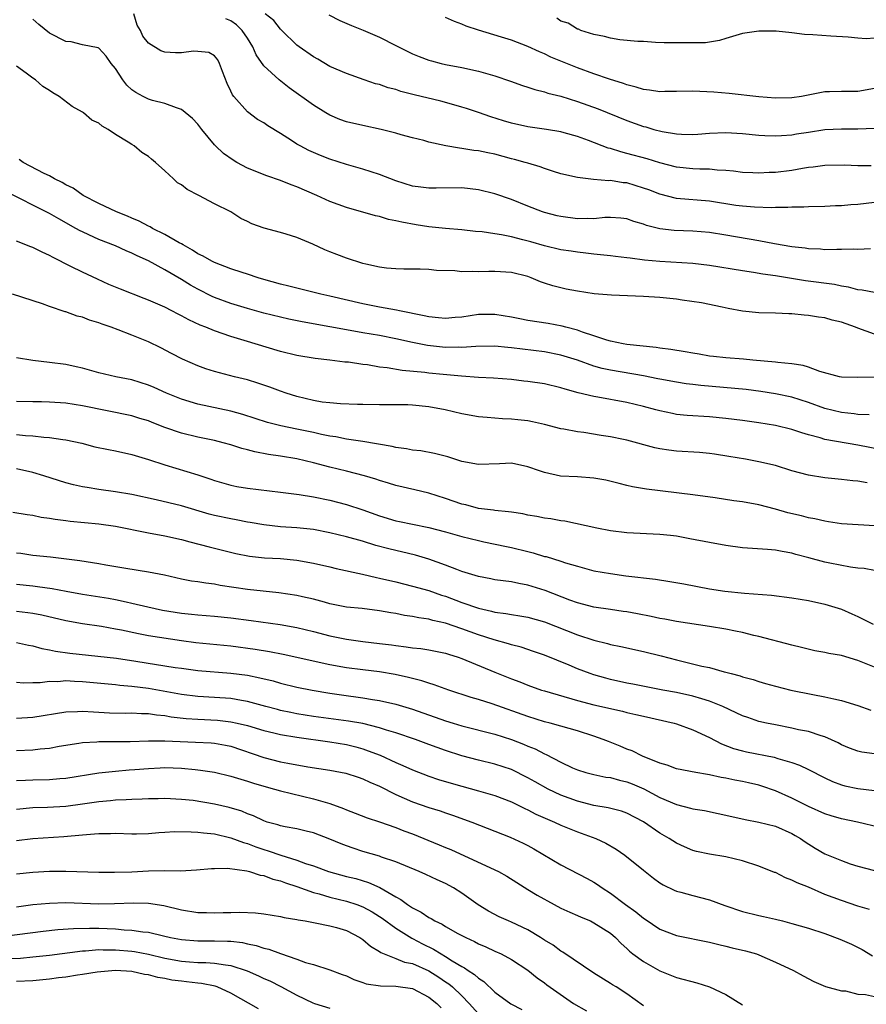
# Model space of a CAD drawing. Units: inches. Extents: x 2553000 to 2556000, y 1557000 to 1560000.
# Drawn here: x 2553639 to 2553742, y 1557761 to 1557880 of the extents above; entities that cross this region are included whole.
import ezdxf

# ---------------------------------------------------------------- set-up
doc = ezdxf.new("R2010")
doc.units = ezdxf.units.IN
doc.header["$MEASUREMENT"] = 0
doc.layers.add('LD25531557_2ft', color=153, linetype='Continuous')

msp = doc.modelspace()

# ---------------------------------------------------------------- linework, layer by layer
at = {"layer": 'LD25531557_2ft'}
for points, elevation in [([(2553743, 1557847.22), (2553741.51, 1557847.51), (2553741, 1557847.54), (2553739.86, 1557847.86), (2553739, 1557847.99), (2553738.17, 1557848.17), (2553734.64, 1557848.64), (2553731, 1557849.25), (2553729.45, 1557849.45), (2553728.35, 1557849.65), (2553727, 1557849.84), (2553723, 1557850.5), (2553721, 1557850.74), (2553717, 1557850.96), (2553715.14, 1557851.14), (2553713.37, 1557851.37), (2553713, 1557851.44), (2553711.59, 1557851.59), (2553711, 1557851.68), (2553709, 1557851.88), (2553708.01, 1557852.01), (2553707, 1557852.11), (2553706.23, 1557852.23), (2553705, 1557852.41), (2553703, 1557852.88), (2553701.36, 1557853.36), (2553700.38, 1557853.62), (2553699, 1557853.96), (2553697.79, 1557854.21), (2553697, 1557854.32), (2553695.44, 1557854.56), (2553694.63, 1557854.63), (2553693, 1557854.82), (2553691.01, 1557854.99), (2553689, 1557855.19), (2553687.44, 1557855.44), (2553685.73, 1557855.73), (2553685, 1557855.93), (2553684.09, 1557856.09), (2553683, 1557856.42), (2553682.51, 1557856.51), (2553679, 1557857.51), (2553677, 1557858.27), (2553675.42, 1557859), (2553673, 1557860.05), (2553672.29, 1557860.29), (2553671, 1557860.8), (2553669.36, 1557861.36), (2553667, 1557862.3), (2553665.7, 1557863), (2553665.26, 1557863.26), (2553664.08, 1557864.08), (2553663.11, 1557865), (2553663, 1557865.12), (2553661.47, 1557867), (2553661, 1557867.62), (2553660.34, 1557868.34), (2553659, 1557869.43), (2553658.4, 1557869.6), (2553657, 1557870.16), (2553655.49, 1557870.51), (2553655, 1557870.66), (2553654.34, 1557871), (2553653.48, 1557871.48), (2553653, 1557871.81), (2553652.38, 1557872.38), (2553651.89, 1557873), (2553651, 1557874.38), (2553650.49, 1557875), (2553649.89, 1557875.89), (2553649, 1557876.86), (2553648.91, 1557876.91), (2553647, 1557877.27), (2553645.62, 1557877.62), (2553645, 1557877.65), (2553643, 1557878.67), (2553641.71, 1557879.71), (2553641, 1557880.38)], 6774), ([(2553742.53, 1557852.53), (2553741, 1557852.44), (2553740.47, 1557852.47), (2553739, 1557852.42), (2553738.45, 1557852.45), (2553737, 1557852.41), (2553736.46, 1557852.46), (2553735, 1557852.5), (2553734.58, 1557852.58), (2553733, 1557852.75), (2553730.88, 1557853.12), (2553729, 1557853.48), (2553725, 1557854.19), (2553723, 1557854.49), (2553721, 1557854.65), (2553718.73, 1557854.72), (2553717, 1557854.93), (2553715.35, 1557855.35), (2553715, 1557855.5), (2553713.84, 1557855.84), (2553713, 1557856.16), (2553712.24, 1557856.24), (2553711, 1557856.31), (2553710.31, 1557856.31), (2553709, 1557856.15), (2553708.19, 1557856.19), (2553707, 1557856.15), (2553705, 1557856.42), (2553704.53, 1557856.53), (2553703, 1557856.93), (2553702.78, 1557857), (2553701, 1557857.68), (2553699, 1557858.48), (2553697, 1557859.2), (2553695, 1557859.69), (2553693, 1557859.9), (2553689.89, 1557859.89), (2553689, 1557859.86), (2553688.01, 1557860.01), (2553687, 1557860.12), (2553685, 1557860.75), (2553683, 1557861.53), (2553681, 1557862.17), (2553679, 1557862.74), (2553677, 1557863.38), (2553675.84, 1557863.84), (2553675, 1557864.18), (2553674.44, 1557864.44), (2553673.37, 1557865), (2553673, 1557865.22), (2553672.33, 1557865.67), (2553671, 1557866.52), (2553669.45, 1557867.45), (2553669, 1557867.78), (2553668.22, 1557868.22), (2553667, 1557869.13), (2553665.33, 1557871), (2553665.19, 1557871.19), (2553665, 1557871.63), (2553664.55, 1557872.55), (2553663.97, 1557874.03), (2553663.62, 1557875), (2553663.42, 1557875.42), (2553663, 1557875.92), (2553662.32, 1557876.32), (2553661, 1557876.46), (2553660.47, 1557876.47), (2553659, 1557876.28), (2553658.27, 1557876.27), (2553657, 1557876.38), (2553656.51, 1557876.51), (2553655, 1557877.46), (2553654.32, 1557878.32), (2553654.04, 1557879), (2553653.65, 1557879.65), (2553653.21, 1557881)], 6772), ([(2553743, 1557858.13), (2553741, 1557857.91), (2553740.15, 1557857.85), (2553739, 1557857.73), (2553738.28, 1557857.72), (2553737, 1557857.66), (2553735, 1557857.62), (2553734.43, 1557857.57), (2553733, 1557857.56), (2553732.48, 1557857.52), (2553731, 1557857.52), (2553730.5, 1557857.5), (2553728.44, 1557857.56), (2553727, 1557857.68), (2553726.21, 1557857.79), (2553723, 1557858.29), (2553719, 1557858.61), (2553717, 1557859.13), (2553715.66, 1557859.66), (2553715, 1557859.89), (2553713, 1557860.5), (2553712.53, 1557860.53), (2553711, 1557860.8), (2553710.79, 1557860.78), (2553708.94, 1557860.94), (2553707, 1557861.16), (2553705, 1557861.63), (2553704.11, 1557861.89), (2553703, 1557862.26), (2553702.46, 1557862.46), (2553701, 1557862.89), (2553700.65, 1557863), (2553699.37, 1557863.37), (2553699, 1557863.45), (2553697, 1557863.98), (2553696.14, 1557864.14), (2553695, 1557864.39), (2553694.45, 1557864.45), (2553693, 1557864.7), (2553692.71, 1557864.71), (2553691.05, 1557865), (2553689, 1557865.46), (2553688.36, 1557865.64), (2553687, 1557865.99), (2553685.65, 1557866.35), (2553685, 1557866.54), (2553683.22, 1557867), (2553681, 1557867.46), (2553679, 1557867.93), (2553678.21, 1557868.21), (2553677, 1557868.71), (2553676.5, 1557869), (2553675, 1557869.92), (2553672.06, 1557872.06), (2553670.84, 1557873), (2553669, 1557874.69), (2553668.06, 1557876.06), (2553667.67, 1557877), (2553667, 1557878.05), (2553666.37, 1557879), (2553665.67, 1557879.67), (2553665, 1557880.15), (2553664.39, 1557880.39)], 6770), ([(2553742.58, 1557862.58), (2553741, 1557862.6), (2553739.35, 1557862.65), (2553737, 1557862.64), (2553735.58, 1557862.42), (2553735, 1557862.37), (2553734.26, 1557862.26), (2553733, 1557862.02), (2553731, 1557861.78), (2553730.24, 1557861.76), (2553729, 1557861.69), (2553728.26, 1557861.74), (2553727, 1557861.79), (2553725.93, 1557861.93), (2553725, 1557862.01), (2553723.94, 1557862.06), (2553723, 1557862.16), (2553721.83, 1557862.17), (2553721, 1557862.22), (2553719, 1557862.43), (2553717, 1557862.95), (2553715.43, 1557863.43), (2553713, 1557864.09), (2553712.26, 1557864.26), (2553711, 1557864.67), (2553710.74, 1557864.74), (2553708.34, 1557865.66), (2553707, 1557866.15), (2553705.4, 1557866.6), (2553705, 1557866.71), (2553703.26, 1557867), (2553701, 1557867.31), (2553699, 1557867.74), (2553698.02, 1557868.02), (2553696.51, 1557868.51), (2553695, 1557869.05), (2553693.54, 1557869.54), (2553693, 1557869.7), (2553692.03, 1557869.97), (2553690.43, 1557870.43), (2553687.21, 1557871.21), (2553685.61, 1557871.61), (2553685, 1557871.82), (2553684.06, 1557872.06), (2553683, 1557872.43), (2553682.54, 1557872.54), (2553681.13, 1557873), (2553679, 1557873.76), (2553677, 1557874.64), (2553675.52, 1557875.52), (2553675, 1557875.79), (2553673.28, 1557877), (2553673, 1557877.23), (2553671.16, 1557879), (2553671, 1557879.17), (2553670.19, 1557880.19), (2553669.16, 1557881)], 6768), ([(2553676.88, 1557880.88), (2553678.19, 1557880.19), (2553679.6, 1557879.6), (2553681.04, 1557879.04), (2553683, 1557878.19), (2553685, 1557877.19), (2553686.44, 1557876.44), (2553687, 1557876.18), (2553687.83, 1557875.83), (2553689, 1557875.39), (2553689.3, 1557875.3), (2553690.48, 1557875), (2553691, 1557874.88), (2553693, 1557874.5), (2553695, 1557874.06), (2553697, 1557873.5), (2553698.87, 1557872.87), (2553700.33, 1557872.33), (2553701, 1557872.12), (2553701.82, 1557871.82), (2553703, 1557871.55), (2553703.4, 1557871.4), (2553705, 1557871.02), (2553707, 1557870.4), (2553709.5, 1557869.5), (2553713, 1557868.08), (2553715, 1557867.36), (2553715.3, 1557867.3), (2553716.26, 1557867), (2553717.26, 1557866.74), (2553719, 1557866.45), (2553719.59, 1557866.41), (2553721, 1557866.39), (2553721.58, 1557866.42), (2553723, 1557866.54), (2553725, 1557866.63), (2553727, 1557866.51), (2553729, 1557866.3), (2553729.72, 1557866.28), (2553731, 1557866.2), (2553731.73, 1557866.27), (2553733, 1557866.34), (2553733.55, 1557866.45), (2553735, 1557866.68), (2553737, 1557866.98), (2553739, 1557867.06), (2553741, 1557867.05), (2553743, 1557867.14)], 6766), ([(2553743, 1557871.98), (2553741, 1557871.61), (2553739, 1557871.61), (2553737.55, 1557871.55), (2553737, 1557871.54), (2553734.14, 1557871), (2553733, 1557870.82), (2553731, 1557870.77), (2553729, 1557870.94), (2553725.37, 1557871.37), (2553723.52, 1557871.52), (2553721, 1557871.65), (2553719, 1557871.59), (2553717.58, 1557871.58), (2553717, 1557871.55), (2553715.75, 1557871.75), (2553715, 1557871.83), (2553714.13, 1557872.13), (2553713, 1557872.42), (2553712.58, 1557872.58), (2553710.9, 1557873.1), (2553709, 1557873.74), (2553707, 1557874.47), (2553703.78, 1557875.78), (2553703, 1557876.17), (2553702.4, 1557876.4), (2553701, 1557877.07), (2553699, 1557877.81), (2553697.81, 1557878.19), (2553695.02, 1557879.02), (2553693.52, 1557879.52), (2553693, 1557879.77), (2553692.09, 1557880.09), (2553691, 1557880.59)], 6764), ([(2553743, 1557878.08), (2553742, 1557878), (2553741, 1557878.06), (2553739.83, 1557878.17), (2553737.71, 1557878.29), (2553735.53, 1557878.47), (2553734.51, 1557878.51), (2553733, 1557878.72), (2553731.1, 1557878.9), (2553729, 1557878.92), (2553727, 1557878.64), (2553725, 1557878.04), (2553724.22, 1557877.78), (2553722.5, 1557877.5), (2553717.49, 1557877.49), (2553716.46, 1557877.54), (2553715, 1557877.66), (2553714.32, 1557877.68), (2553712.12, 1557877.88), (2553711, 1557878.05), (2553710.28, 1557878.28), (2553709, 1557878.51), (2553707.39, 1557879), (2553707.14, 1557879.14), (2553707, 1557879.17), (2553705.89, 1557879.89), (2553705, 1557880.14), (2553704.48, 1557880.48)], 6762), ([(2553743, 1557842.17), (2553741, 1557842.88), (2553740.7, 1557843), (2553739, 1557843.62), (2553737.88, 1557843.88), (2553737, 1557844.14), (2553736.22, 1557844.22), (2553735, 1557844.45), (2553734.47, 1557844.47), (2553733, 1557844.63), (2553732.63, 1557844.63), (2553731, 1557844.71), (2553729, 1557844.74), (2553727, 1557844.94), (2553725.27, 1557845.27), (2553724.55, 1557845.45), (2553722.04, 1557845.96), (2553719.69, 1557846.31), (2553719, 1557846.4), (2553717, 1557846.6), (2553715, 1557846.73), (2553711.12, 1557846.88), (2553709.04, 1557847.04), (2553707, 1557847.37), (2553705.64, 1557847.64), (2553704.01, 1557848.01), (2553703, 1557848.35), (2553702.5, 1557848.5), (2553701.4, 1557849), (2553701, 1557849.14), (2553699, 1557849.66), (2553697, 1557849.76), (2553696.24, 1557849.76), (2553695, 1557849.71), (2553694.24, 1557849.76), (2553693, 1557849.74), (2553692.15, 1557849.85), (2553689.9, 1557849.9), (2553689, 1557850.01), (2553687.94, 1557850.06), (2553685.94, 1557850.06), (2553685, 1557850.09), (2553683.84, 1557850.16), (2553683, 1557850.28), (2553681.34, 1557850.66), (2553681, 1557850.75), (2553679, 1557851.4), (2553677.82, 1557851.82), (2553677, 1557852.14), (2553676.38, 1557852.38), (2553674.91, 1557853.09), (2553673, 1557853.9), (2553671.69, 1557854.31), (2553671, 1557854.51), (2553669.04, 1557855.04), (2553667.55, 1557855.55), (2553667, 1557855.85), (2553666.2, 1557856.2), (2553664.97, 1557857), (2553663, 1557857.99), (2553661.12, 1557859), (2553659.7, 1557859.7), (2553659, 1557860.27), (2553658.54, 1557860.54), (2553658.03, 1557861), (2553657, 1557861.98), (2553655.87, 1557863), (2553655.38, 1557863.38), (2553655, 1557863.71), (2553654.19, 1557864.19), (2553653.27, 1557865), (2553653, 1557865.15), (2553652.55, 1557865.45), (2553651, 1557866.37), (2553650.1, 1557867), (2553649.38, 1557867.38), (2553649, 1557867.74), (2553648.13, 1557868.13), (2553647.13, 1557869), (2553647, 1557869.09), (2553645.76, 1557869.76), (2553644.17, 1557871), (2553643.42, 1557871.42), (2553643, 1557871.72), (2553642.2, 1557872.2), (2553641.32, 1557873), (2553641, 1557873.21), (2553640.17, 1557873.83), (2553639, 1557874.65)], 6776), ([(2553743, 1557836.95), (2553741, 1557836.92), (2553739, 1557836.95), (2553738.75, 1557837), (2553736.36, 1557837.64), (2553735, 1557838.16), (2553734.37, 1557838.37), (2553733, 1557838.57), (2553731.27, 1557838.72), (2553731, 1557838.77), (2553728.25, 1557839), (2553727.12, 1557839.12), (2553725, 1557839.28), (2553723.47, 1557839.47), (2553723, 1557839.51), (2553721.75, 1557839.75), (2553721, 1557839.85), (2553720.04, 1557840.04), (2553718.3, 1557840.3), (2553717, 1557840.45), (2553716.53, 1557840.53), (2553713, 1557840.92), (2553712.53, 1557841), (2553711, 1557841.33), (2553710.56, 1557841.44), (2553709, 1557841.96), (2553707.6, 1557842.4), (2553707, 1557842.64), (2553705.61, 1557843), (2553705.15, 1557843.15), (2553703.46, 1557843.46), (2553701, 1557843.83), (2553700.02, 1557844.02), (2553699, 1557844.23), (2553697, 1557844.57), (2553695, 1557844.56), (2553693, 1557844.23), (2553692.17, 1557844.17), (2553691, 1557844.05), (2553690.16, 1557844.16), (2553689, 1557844.27), (2553688.42, 1557844.41), (2553685.43, 1557845), (2553685.08, 1557845.08), (2553683, 1557845.45), (2553681, 1557845.83), (2553677, 1557846.76), (2553675.89, 1557847), (2553673, 1557847.73), (2553672, 1557847.99), (2553671, 1557848.24), (2553669, 1557848.78), (2553668.28, 1557849), (2553667, 1557849.43), (2553666.37, 1557849.63), (2553665, 1557850.11), (2553663, 1557850.85), (2553662.7, 1557851), (2553661.63, 1557851.63), (2553661, 1557851.92), (2553660.35, 1557852.35), (2553659.19, 1557853), (2553659, 1557853.13), (2553658.74, 1557853.26), (2553657, 1557854.26), (2553655.48, 1557855), (2553655.19, 1557855.19), (2553655, 1557855.26), (2553653.89, 1557855.89), (2553653, 1557856.24), (2553652.47, 1557856.47), (2553651.14, 1557857), (2553649, 1557858.01), (2553647.09, 1557859), (2553645.86, 1557859.86), (2553645, 1557860.28), (2553644.55, 1557860.55), (2553643.6, 1557861), (2553643, 1557861.35), (2553642.34, 1557861.66), (2553639.8, 1557863), (2553639.34, 1557863.34)], 6778), ([(2553742.37, 1557832.37), (2553741, 1557832.44), (2553740.52, 1557832.52), (2553739, 1557832.68), (2553737, 1557833.16), (2553735, 1557833.87), (2553733, 1557834.51), (2553731, 1557834.94), (2553729.22, 1557835.22), (2553727.44, 1557835.44), (2553721.94, 1557835.94), (2553721, 1557836.08), (2553720.16, 1557836.16), (2553719, 1557836.34), (2553717, 1557836.69), (2553716.75, 1557836.75), (2553715, 1557837.11), (2553711, 1557837.81), (2553710.01, 1557838.01), (2553709, 1557838.3), (2553707, 1557839), (2553705, 1557839.63), (2553703, 1557840.01), (2553700.34, 1557840.34), (2553699, 1557840.52), (2553698.55, 1557840.55), (2553697, 1557840.72), (2553694.69, 1557840.69), (2553693, 1557840.55), (2553692.57, 1557840.57), (2553691, 1557840.56), (2553688.81, 1557840.81), (2553687, 1557841.17), (2553685, 1557841.61), (2553683, 1557841.99), (2553681, 1557842.32), (2553679, 1557842.68), (2553677, 1557843.06), (2553673.65, 1557843.65), (2553672, 1557844), (2553671, 1557844.23), (2553669, 1557844.73), (2553667, 1557845.29), (2553665, 1557845.9), (2553663, 1557846.63), (2553662.74, 1557846.74), (2553661, 1557847.61), (2553660.11, 1557848.11), (2553659, 1557848.8), (2553657, 1557849.96), (2553655, 1557851.04), (2553653.65, 1557851.65), (2553653, 1557852), (2553652.29, 1557852.29), (2553651, 1557852.89), (2553649, 1557853.64), (2553647.79, 1557854.21), (2553647, 1557854.56), (2553646.71, 1557854.71), (2553646.21, 1557855), (2553644.14, 1557856.14), (2553643, 1557856.8), (2553637.55, 1557859.55)], 6780), ([(2553744.11, 1557828.11), (2553741, 1557828.7), (2553737, 1557829.4), (2553736.42, 1557829.58), (2553735, 1557829.94), (2553734.18, 1557830.18), (2553733, 1557830.6), (2553731, 1557831.1), (2553729, 1557831.42), (2553727, 1557831.69), (2553725, 1557831.94), (2553723, 1557832.13), (2553720.31, 1557832.31), (2553719, 1557832.44), (2553718.53, 1557832.53), (2553717, 1557832.85), (2553716.48, 1557833), (2553715, 1557833.4), (2553713, 1557833.89), (2553709.46, 1557834.54), (2553709, 1557834.61), (2553707.07, 1557835.07), (2553705.51, 1557835.51), (2553705, 1557835.66), (2553703, 1557836.13), (2553701, 1557836.44), (2553700.48, 1557836.48), (2553699, 1557836.65), (2553696.82, 1557836.82), (2553695, 1557836.91), (2553692.94, 1557837.06), (2553690.74, 1557837.26), (2553689, 1557837.44), (2553688.5, 1557837.5), (2553685.76, 1557837.76), (2553683.93, 1557838.07), (2553683, 1557838.17), (2553681.57, 1557838.43), (2553681, 1557838.49), (2553679.23, 1557838.77), (2553678.79, 1557838.79), (2553677, 1557839.03), (2553675.21, 1557839.2), (2553673, 1557839.57), (2553671, 1557840.08), (2553667.95, 1557841), (2553667, 1557841.26), (2553665, 1557841.87), (2553663, 1557842.56), (2553661.97, 1557843), (2553661.27, 1557843.27), (2553659.9, 1557843.9), (2553659, 1557844.41), (2553658.6, 1557844.6), (2553657.85, 1557845), (2553657, 1557845.44), (2553655, 1557846.29), (2553654.48, 1557846.48), (2553651.62, 1557847.62), (2553650.21, 1557848.21), (2553648.83, 1557848.83), (2553647, 1557849.68), (2553645.61, 1557850.39), (2553643.45, 1557851.45), (2553643, 1557851.72), (2553642.1, 1557852.1), (2553641, 1557852.68), (2553640.75, 1557852.75), (2553639, 1557853.44)], 6782), ([(2553742.13, 1557824.13), (2553741, 1557824.33), (2553740.38, 1557824.38), (2553739, 1557824.56), (2553737, 1557824.75), (2553735, 1557825.05), (2553733, 1557825.61), (2553731, 1557826.23), (2553729, 1557826.7), (2553727.38, 1557827), (2553725.35, 1557827.35), (2553723.62, 1557827.62), (2553723, 1557827.7), (2553721.8, 1557827.8), (2553719, 1557827.96), (2553718.08, 1557828.08), (2553717, 1557828.26), (2553716.39, 1557828.39), (2553713, 1557829.31), (2553712.6, 1557829.4), (2553711, 1557829.73), (2553709.89, 1557829.89), (2553707.76, 1557830.24), (2553707, 1557830.31), (2553705.36, 1557830.64), (2553705, 1557830.68), (2553703, 1557831.2), (2553701.54, 1557831.54), (2553701, 1557831.64), (2553699.79, 1557831.79), (2553699, 1557831.86), (2553697.91, 1557831.91), (2553697, 1557831.97), (2553696.04, 1557832.04), (2553695, 1557832.15), (2553693, 1557832.51), (2553690.95, 1557833), (2553689, 1557833.37), (2553687, 1557833.56), (2553686.42, 1557833.58), (2553684.4, 1557833.6), (2553683, 1557833.59), (2553681, 1557833.65), (2553680.35, 1557833.65), (2553678.28, 1557833.72), (2553677, 1557833.82), (2553676.07, 1557833.93), (2553675, 1557834.11), (2553673, 1557834.59), (2553671.69, 1557835), (2553671, 1557835.24), (2553669.73, 1557835.73), (2553668.24, 1557836.24), (2553667, 1557836.61), (2553665.41, 1557837), (2553663, 1557837.65), (2553661.97, 1557837.97), (2553661, 1557838.33), (2553659.13, 1557839.13), (2553657.81, 1557839.81), (2553656.51, 1557840.51), (2553655, 1557841.23), (2553653, 1557842.04), (2553651.31, 1557842.69), (2553650.49, 1557843), (2553649.38, 1557843.38), (2553649, 1557843.53), (2553647.86, 1557843.86), (2553647, 1557844.21), (2553646.35, 1557844.35), (2553645, 1557844.87), (2553644.89, 1557844.89), (2553643, 1557845.52), (2553642.15, 1557845.85), (2553638.52, 1557847)], 6784), ([(2553743.06, 1557818.94), (2553741.03, 1557819.03), (2553739, 1557819.18), (2553737.42, 1557819.42), (2553737, 1557819.47), (2553735.77, 1557819.77), (2553735, 1557819.89), (2553734.14, 1557820.14), (2553732.51, 1557820.51), (2553731, 1557820.94), (2553729, 1557821.46), (2553727, 1557821.83), (2553725.97, 1557821.97), (2553723.69, 1557822.31), (2553721, 1557822.68), (2553715.36, 1557823.36), (2553713.67, 1557823.67), (2553713, 1557823.82), (2553712.06, 1557824.06), (2553710.44, 1557824.44), (2553709, 1557824.7), (2553707, 1557824.85), (2553704.96, 1557824.96), (2553703, 1557825.38), (2553702.39, 1557825.61), (2553701, 1557826.09), (2553699, 1557826.51), (2553697.55, 1557826.45), (2553695, 1557826.37), (2553693, 1557826.74), (2553691.27, 1557827.27), (2553689.68, 1557827.68), (2553688, 1557828), (2553687, 1557828.11), (2553686.27, 1557828.27), (2553685, 1557828.42), (2553684.54, 1557828.54), (2553681, 1557829.14), (2553679, 1557829.45), (2553677.71, 1557829.71), (2553677, 1557829.81), (2553675.99, 1557830.01), (2553675, 1557830.24), (2553673, 1557830.66), (2553671.05, 1557831.05), (2553669.44, 1557831.44), (2553666.42, 1557832.42), (2553665, 1557832.81), (2553661, 1557833.66), (2553659, 1557834.27), (2553657.2, 1557835), (2553655.68, 1557835.68), (2553655, 1557835.97), (2553653, 1557836.61), (2553651.03, 1557837), (2553649, 1557837.48), (2553647, 1557838.03), (2553646.22, 1557838.22), (2553645, 1557838.47), (2553643, 1557838.75), (2553641, 1557838.99), (2553639, 1557839.31)], 6786), ([(2553743, 1557813.52), (2553741.74, 1557813.74), (2553741, 1557813.79), (2553740.09, 1557813.91), (2553737.59, 1557814.41), (2553737, 1557814.53), (2553735.04, 1557815.04), (2553733.46, 1557815.46), (2553733, 1557815.62), (2553731.81, 1557815.81), (2553731, 1557815.99), (2553730.04, 1557816.04), (2553727, 1557816.26), (2553725, 1557816.53), (2553723, 1557816.89), (2553720.64, 1557817.36), (2553719, 1557817.65), (2553718.26, 1557817.74), (2553717, 1557817.87), (2553713, 1557818.06), (2553711, 1557818.31), (2553709.36, 1557818.64), (2553705.48, 1557819.48), (2553705, 1557819.53), (2553703.76, 1557819.76), (2553703, 1557819.87), (2553702.06, 1557820.06), (2553701, 1557820.23), (2553700.37, 1557820.37), (2553699, 1557820.56), (2553698.63, 1557820.63), (2553697, 1557820.78), (2553696.82, 1557820.82), (2553695, 1557821.03), (2553693.45, 1557821.45), (2553693, 1557821.53), (2553691, 1557822.23), (2553689, 1557822.87), (2553687.28, 1557823.28), (2553685, 1557823.8), (2553684.1, 1557824.1), (2553683, 1557824.41), (2553682.58, 1557824.58), (2553681.2, 1557825), (2553679, 1557825.57), (2553677, 1557826.05), (2553675, 1557826.57), (2553673, 1557827.04), (2553671, 1557827.36), (2553669.56, 1557827.56), (2553667.88, 1557827.88), (2553667, 1557828.13), (2553666.3, 1557828.3), (2553665, 1557828.73), (2553664.05, 1557829), (2553663, 1557829.26), (2553661, 1557829.68), (2553659, 1557830.16), (2553657, 1557830.86), (2553655.45, 1557831.45), (2553655, 1557831.65), (2553653.96, 1557831.95), (2553653, 1557832.26), (2553647, 1557833.47), (2553645, 1557833.79), (2553643, 1557833.93), (2553642.05, 1557833.95), (2553641, 1557833.94), (2553639, 1557834.02)], 6788), ([(2553639, 1557830.01), (2553640.11, 1557829.89), (2553641, 1557829.84), (2553642.33, 1557829.67), (2553643, 1557829.64), (2553644.62, 1557829.38), (2553645, 1557829.35), (2553646.94, 1557828.94), (2553648.52, 1557828.52), (2553650.16, 1557828.16), (2553651, 1557828), (2553653, 1557827.57), (2553655, 1557826.97), (2553657, 1557826.32), (2553661, 1557825.1), (2553662.58, 1557824.58), (2553663, 1557824.42), (2553665, 1557823.84), (2553665.7, 1557823.7), (2553667, 1557823.48), (2553671, 1557823.01), (2553673.28, 1557822.72), (2553675, 1557822.44), (2553677, 1557822.03), (2553679, 1557821.52), (2553681, 1557820.85), (2553683, 1557820.13), (2553685, 1557819.52), (2553685.44, 1557819.44), (2553687, 1557819.11), (2553689, 1557818.73), (2553691, 1557818.2), (2553693, 1557817.62), (2553695, 1557817.13), (2553695.64, 1557817), (2553698.4, 1557816.4), (2553699, 1557816.3), (2553701, 1557815.8), (2553701.65, 1557815.65), (2553703, 1557815.22), (2553703.19, 1557815.19), (2553705, 1557814.63), (2553705.56, 1557814.44), (2553707, 1557814.02), (2553709, 1557813.48), (2553711, 1557813.12), (2553712.87, 1557812.87), (2553716.44, 1557812.44), (2553718.19, 1557812.19), (2553719.9, 1557811.9), (2553723, 1557811.29), (2553724.88, 1557811), (2553727.23, 1557810.77), (2553730.53, 1557810.53), (2553733, 1557810.2), (2553735, 1557809.86), (2553737, 1557809.44), (2553739, 1557808.82), (2553740.24, 1557808.24), (2553741, 1557807.94), (2553742.85, 1557807)], 6790), ([(2553743, 1557801.77), (2553741, 1557802.6), (2553739, 1557803.18), (2553737.45, 1557803.45), (2553737, 1557803.56), (2553735.78, 1557803.78), (2553734.15, 1557804.15), (2553733, 1557804.44), (2553729, 1557805.5), (2553728.36, 1557805.64), (2553727, 1557805.98), (2553726.15, 1557806.15), (2553725, 1557806.37), (2553723, 1557806.7), (2553719, 1557807.33), (2553717.6, 1557807.6), (2553717, 1557807.7), (2553715.94, 1557807.94), (2553714.26, 1557808.26), (2553713, 1557808.48), (2553712.55, 1557808.55), (2553711, 1557808.76), (2553709, 1557809.05), (2553707, 1557809.59), (2553706.08, 1557809.92), (2553703.08, 1557811.08), (2553701, 1557811.72), (2553699.91, 1557811.91), (2553699, 1557812.11), (2553697, 1557812.38), (2553696.49, 1557812.49), (2553695, 1557812.76), (2553693, 1557813.4), (2553692.38, 1557813.62), (2553691, 1557814.17), (2553689, 1557814.87), (2553687.35, 1557815.35), (2553684.12, 1557816.12), (2553682.55, 1557816.55), (2553680.95, 1557817.05), (2553679, 1557817.58), (2553677, 1557818.08), (2553675, 1557818.47), (2553673, 1557818.67), (2553671, 1557818.82), (2553669, 1557819.05), (2553667.34, 1557819.34), (2553667, 1557819.38), (2553665.65, 1557819.65), (2553665, 1557819.75), (2553663, 1557820.19), (2553662.35, 1557820.35), (2553659, 1557821.33), (2553655.93, 1557822.07), (2553653, 1557822.71), (2553651, 1557823.06), (2553649, 1557823.34), (2553647.56, 1557823.56), (2553647, 1557823.66), (2553645.91, 1557823.91), (2553645, 1557824.14), (2553642.31, 1557825), (2553641, 1557825.4), (2553639, 1557825.82)], 6792), ([(2553638.56, 1557820.56), (2553640.3, 1557820.3), (2553641, 1557820.21), (2553641.98, 1557819.98), (2553643, 1557819.86), (2553643.71, 1557819.71), (2553645, 1557819.57), (2553645.5, 1557819.5), (2553649, 1557819.16), (2553651, 1557818.87), (2553655, 1557818.06), (2553657, 1557817.69), (2553659, 1557817.26), (2553660.03, 1557817), (2553662.36, 1557816.36), (2553663.96, 1557815.96), (2553665.58, 1557815.58), (2553667.26, 1557815.26), (2553669.06, 1557815.06), (2553671, 1557814.94), (2553673, 1557814.76), (2553675, 1557814.41), (2553677, 1557813.94), (2553677.74, 1557813.74), (2553680.95, 1557813.05), (2553682.64, 1557812.64), (2553683, 1557812.58), (2553685, 1557812.11), (2553687, 1557811.62), (2553689, 1557811.06), (2553690.53, 1557810.53), (2553691, 1557810.4), (2553693, 1557809.64), (2553695, 1557808.93), (2553696.59, 1557808.59), (2553697, 1557808.47), (2553698.3, 1557808.3), (2553699, 1557808.17), (2553700.01, 1557808.01), (2553701, 1557807.83), (2553703, 1557807.28), (2553707, 1557805.71), (2553709, 1557805.05), (2553710.64, 1557804.64), (2553711, 1557804.52), (2553712.27, 1557804.27), (2553715, 1557803.68), (2553717.14, 1557803.14), (2553719, 1557802.65), (2553722.08, 1557801.92), (2553723, 1557801.72), (2553724.77, 1557801.23), (2553725, 1557801.18), (2553725.62, 1557801), (2553726.72, 1557800.72), (2553727, 1557800.61), (2553728.28, 1557800.27), (2553729, 1557800.03), (2553729.81, 1557799.81), (2553731, 1557799.46), (2553732.85, 1557799), (2553735.53, 1557798.47), (2553737, 1557798.2), (2553738.08, 1557797.92), (2553739, 1557797.75), (2553741, 1557797.14), (2553742.57, 1557796.57)], 6794), ([(2553743, 1557791.27), (2553741.48, 1557791.48), (2553741, 1557791.61), (2553739.97, 1557791.97), (2553739, 1557792.38), (2553738.6, 1557792.6), (2553737, 1557793.33), (2553736.55, 1557793.45), (2553735, 1557793.97), (2553733.8, 1557794.2), (2553733, 1557794.39), (2553731, 1557794.77), (2553729.9, 1557795), (2553729, 1557795.21), (2553727.66, 1557795.66), (2553727, 1557795.89), (2553726.25, 1557796.25), (2553724.62, 1557797), (2553723, 1557797.67), (2553722.08, 1557797.92), (2553721, 1557798.26), (2553719, 1557798.69), (2553717.36, 1557799), (2553713.73, 1557799.73), (2553713, 1557799.86), (2553711, 1557800.29), (2553710.43, 1557800.43), (2553709, 1557800.84), (2553708.53, 1557801), (2553707, 1557801.59), (2553705.98, 1557802.02), (2553703, 1557803.23), (2553701.69, 1557803.69), (2553700.19, 1557804.19), (2553699, 1557804.49), (2553698.63, 1557804.63), (2553696.89, 1557805.11), (2553695, 1557805.71), (2553693, 1557806.42), (2553691, 1557807.1), (2553689.45, 1557807.45), (2553689, 1557807.59), (2553687.76, 1557807.76), (2553687, 1557807.92), (2553686.05, 1557808.05), (2553685, 1557808.27), (2553684.36, 1557808.36), (2553683, 1557808.62), (2553680.89, 1557808.89), (2553679, 1557809.07), (2553677, 1557809.48), (2553676.35, 1557809.65), (2553675, 1557810.03), (2553673.68, 1557810.32), (2553673, 1557810.49), (2553670.81, 1557810.81), (2553667, 1557811.21), (2553663.69, 1557811.69), (2553663, 1557811.83), (2553661.95, 1557811.95), (2553661, 1557812.13), (2553660.22, 1557812.22), (2553659, 1557812.47), (2553656.93, 1557812.93), (2553655, 1557813.32), (2553652.24, 1557813.76), (2553649.83, 1557814.17), (2553649, 1557814.33), (2553647.45, 1557814.55), (2553646.69, 1557814.69), (2553643.11, 1557815.11), (2553641, 1557815.33), (2553639.55, 1557815.55), (2553639, 1557815.62)], 6796), ([(2553639, 1557811.83), (2553641, 1557811.63), (2553641.57, 1557811.57), (2553643.31, 1557811.31), (2553645.02, 1557810.98), (2553647, 1557810.64), (2553650.15, 1557810.15), (2553651, 1557809.99), (2553652.3, 1557809.7), (2553653, 1557809.56), (2553654.91, 1557809.09), (2553656.7, 1557808.7), (2553659, 1557808.32), (2553660.21, 1557808.21), (2553661, 1557808.12), (2553663, 1557807.98), (2553665, 1557807.77), (2553667.45, 1557807.45), (2553670.96, 1557806.96), (2553673, 1557806.6), (2553675, 1557806.12), (2553677, 1557805.6), (2553679, 1557805.17), (2553681, 1557804.89), (2553683, 1557804.66), (2553684.47, 1557804.47), (2553685, 1557804.39), (2553686.25, 1557804.25), (2553687, 1557804.13), (2553688.03, 1557804.03), (2553689, 1557803.89), (2553691, 1557803.48), (2553691.36, 1557803.36), (2553692.56, 1557803), (2553693, 1557802.85), (2553697, 1557801.18), (2553699, 1557800.37), (2553700, 1557800), (2553701, 1557799.59), (2553702.65, 1557799), (2553703, 1557798.89), (2553707, 1557797.74), (2553709, 1557797.21), (2553712.44, 1557796.44), (2553713, 1557796.29), (2553714.06, 1557796.06), (2553715, 1557795.83), (2553718.72, 1557795), (2553719, 1557794.92), (2553721, 1557794.19), (2553723, 1557793.25), (2553724.47, 1557792.47), (2553725.92, 1557791.92), (2553727, 1557791.62), (2553727.5, 1557791.5), (2553730.86, 1557790.86), (2553731.28, 1557790.72), (2553733, 1557790.22), (2553733.91, 1557789.91), (2553735, 1557789.38), (2553737, 1557788.34), (2553737.91, 1557787.91), (2553739, 1557787.49), (2553739.39, 1557787.39), (2553741, 1557787.05), (2553743, 1557786.83)], 6798), ([(2553743.65, 1557782.35), (2553740.96, 1557783), (2553739, 1557783.4), (2553737.75, 1557783.75), (2553737, 1557783.98), (2553735, 1557784.88), (2553733, 1557785.91), (2553731, 1557786.79), (2553729.36, 1557787.36), (2553729, 1557787.47), (2553727.75, 1557787.75), (2553727, 1557787.91), (2553726.08, 1557788.08), (2553725, 1557788.31), (2553724.41, 1557788.41), (2553723, 1557788.73), (2553722.76, 1557788.76), (2553721.35, 1557789), (2553719, 1557789.46), (2553717.89, 1557789.89), (2553717, 1557790.15), (2553714.9, 1557791), (2553713.63, 1557791.63), (2553713, 1557791.85), (2553712.19, 1557792.19), (2553710.75, 1557792.75), (2553710.13, 1557793), (2553709, 1557793.4), (2553707, 1557794.05), (2553705, 1557794.64), (2553703.68, 1557795), (2553703, 1557795.17), (2553701, 1557795.78), (2553696.68, 1557797.32), (2553695, 1557797.86), (2553694.12, 1557798.12), (2553691.42, 1557799), (2553689.65, 1557799.65), (2553689, 1557799.84), (2553688.14, 1557800.14), (2553687, 1557800.4), (2553686.53, 1557800.53), (2553684.89, 1557800.89), (2553683, 1557801.21), (2553681, 1557801.44), (2553679, 1557801.7), (2553677, 1557802.08), (2553671.33, 1557803.33), (2553669.66, 1557803.66), (2553667.94, 1557803.94), (2553665, 1557804.32), (2553660.74, 1557804.75), (2553659, 1557804.98), (2553655, 1557805.6), (2553653.81, 1557805.81), (2553651.74, 1557806.26), (2553651, 1557806.4), (2553649.29, 1557806.71), (2553647, 1557807.05), (2553645, 1557807.41), (2553642.07, 1557808.07), (2553641, 1557808.27), (2553640.37, 1557808.37), (2553639, 1557808.52)], 6800), ([(2553639, 1557804.77), (2553640.46, 1557804.46), (2553641, 1557804.36), (2553642.06, 1557804.06), (2553643, 1557803.9), (2553643.73, 1557803.73), (2553645.48, 1557803.48), (2553651.13, 1557802.87), (2553653.48, 1557802.52), (2553658.25, 1557801.75), (2553659, 1557801.64), (2553661, 1557801.38), (2553665, 1557801.06), (2553667, 1557800.8), (2553668.5, 1557800.5), (2553670.11, 1557800.11), (2553671, 1557799.84), (2553673, 1557799.36), (2553674.83, 1557799), (2553677, 1557798.63), (2553678.41, 1557798.41), (2553681, 1557798.06), (2553682.15, 1557797.85), (2553683, 1557797.74), (2553685, 1557797.28), (2553687, 1557796.68), (2553691, 1557795.29), (2553691.94, 1557795), (2553693, 1557794.68), (2553697, 1557793.64), (2553699, 1557793.01), (2553700.45, 1557792.45), (2553701, 1557792.21), (2553701.87, 1557791.87), (2553703, 1557791.27), (2553703.2, 1557791.2), (2553705, 1557790.26), (2553706.41, 1557789.59), (2553707, 1557789.33), (2553708.03, 1557789), (2553709, 1557788.75), (2553710.45, 1557788.45), (2553711, 1557788.38), (2553712.08, 1557788.08), (2553713, 1557787.89), (2553713.64, 1557787.64), (2553715.03, 1557787.03), (2553717, 1557785.97), (2553719, 1557785.11), (2553720.7, 1557784.7), (2553721, 1557784.6), (2553722.4, 1557784.4), (2553724.05, 1557784.05), (2553725, 1557783.85), (2553727.31, 1557783.31), (2553729, 1557782.99), (2553731, 1557782.5), (2553733, 1557781.6), (2553733.37, 1557781.37), (2553734.02, 1557781), (2553734.59, 1557780.59), (2553735.81, 1557779.81), (2553737, 1557779.15), (2553739, 1557778.32), (2553740.06, 1557777.94), (2553741, 1557777.63), (2553743, 1557777.12)], 6802), ([(2553742.4, 1557772.4), (2553741, 1557772.81), (2553739, 1557773.48), (2553737, 1557774.22), (2553735, 1557775.08), (2553733.63, 1557775.63), (2553733, 1557775.96), (2553732.22, 1557776.22), (2553731, 1557776.86), (2553730.89, 1557776.89), (2553729, 1557777.65), (2553727, 1557778.28), (2553725, 1557778.78), (2553723, 1557779.11), (2553721.44, 1557779.44), (2553721, 1557779.54), (2553719.98, 1557779.98), (2553719, 1557780.42), (2553718.1, 1557781), (2553717, 1557781.64), (2553715, 1557783.01), (2553713, 1557784.06), (2553712.32, 1557784.32), (2553710.73, 1557784.73), (2553709, 1557785.02), (2553707, 1557785.51), (2553705, 1557786.26), (2553703.46, 1557787), (2553701.87, 1557787.87), (2553701, 1557788.37), (2553699, 1557789.36), (2553697, 1557790.03), (2553695, 1557790.5), (2553693, 1557791.04), (2553691, 1557791.68), (2553689, 1557792.39), (2553687.37, 1557793), (2553685, 1557793.82), (2553683.85, 1557794.15), (2553683, 1557794.43), (2553681, 1557794.94), (2553679.25, 1557795.25), (2553675, 1557795.81), (2553673, 1557796.13), (2553672.27, 1557796.27), (2553671, 1557796.53), (2553670.63, 1557796.63), (2553669.22, 1557797), (2553667, 1557797.63), (2553666.27, 1557797.73), (2553665, 1557797.97), (2553663, 1557798.11), (2553661, 1557798.22), (2553659, 1557798.47), (2553655, 1557799.19), (2553653, 1557799.44), (2553651.55, 1557799.55), (2553651, 1557799.62), (2553647, 1557800.02), (2553646.04, 1557800.04), (2553645, 1557800.11), (2553644.02, 1557800.02), (2553643, 1557800.03), (2553641.89, 1557799.89), (2553641, 1557799.89), (2553639.85, 1557799.85), (2553639, 1557799.91)], 6804), ([(2553639, 1557795.6), (2553641, 1557795.73), (2553645, 1557796.37), (2553646.41, 1557796.41), (2553647, 1557796.46), (2553648.35, 1557796.35), (2553649, 1557796.34), (2553650.26, 1557796.26), (2553652.22, 1557796.22), (2553653, 1557796.23), (2553654.15, 1557796.15), (2553655, 1557796.15), (2553655.99, 1557795.99), (2553657, 1557795.91), (2553657.77, 1557795.77), (2553659.57, 1557795.57), (2553661, 1557795.47), (2553663.35, 1557795.35), (2553665, 1557795.17), (2553665.76, 1557795), (2553667, 1557794.69), (2553669, 1557794.08), (2553670.19, 1557793.81), (2553671, 1557793.61), (2553673, 1557793.28), (2553677, 1557792.72), (2553679, 1557792.39), (2553680.12, 1557792.12), (2553681, 1557791.87), (2553681.65, 1557791.65), (2553683.09, 1557791.09), (2553685, 1557790.21), (2553685.85, 1557789.85), (2553687, 1557789.32), (2553689, 1557788.57), (2553690.17, 1557788.17), (2553691.7, 1557787.7), (2553693, 1557787.33), (2553695, 1557786.79), (2553697, 1557786.2), (2553699, 1557785.43), (2553699.9, 1557785), (2553700.63, 1557784.63), (2553701, 1557784.47), (2553701.97, 1557783.97), (2553703.35, 1557783.35), (2553704.22, 1557783), (2553705, 1557782.63), (2553707, 1557781.81), (2553709.23, 1557781), (2553710.42, 1557780.42), (2553711.7, 1557779.7), (2553712.74, 1557779), (2553715, 1557777.15), (2553716.2, 1557776.2), (2553717, 1557775.62), (2553717.37, 1557775.37), (2553718.72, 1557774.72), (2553719, 1557774.6), (2553719.52, 1557774.48), (2553721, 1557774.07), (2553723, 1557773.57), (2553724.87, 1557772.87), (2553727, 1557772.16), (2553729, 1557771.67), (2553729.56, 1557771.56), (2553731, 1557771.23), (2553731.84, 1557771), (2553733, 1557770.71), (2553735, 1557770.11), (2553737, 1557769.46), (2553738.81, 1557768.81), (2553740.2, 1557768.19), (2553741.52, 1557767.52), (2553742.76, 1557766.76)], 6806), ([(2553639, 1557791.68), (2553641, 1557791.76), (2553641.87, 1557791.87), (2553643, 1557791.96), (2553644.18, 1557792.18), (2553646.57, 1557792.57), (2553647, 1557792.65), (2553648.74, 1557792.74), (2553649, 1557792.77), (2553650.75, 1557792.75), (2553652.78, 1557792.78), (2553655, 1557792.85), (2553657, 1557792.83), (2553660.69, 1557792.69), (2553662.59, 1557792.59), (2553663, 1557792.56), (2553664.32, 1557792.32), (2553665, 1557792.19), (2553669, 1557790.82), (2553671, 1557790.31), (2553671.88, 1557790.12), (2553674.32, 1557789.68), (2553677, 1557789.27), (2553678.93, 1557788.93), (2553680.43, 1557788.43), (2553681, 1557788.25), (2553681.84, 1557787.84), (2553683, 1557787.35), (2553685, 1557786.34), (2553687, 1557785.46), (2553689, 1557784.77), (2553690.35, 1557784.35), (2553691, 1557784.12), (2553691.85, 1557783.85), (2553694.2, 1557783), (2553697, 1557781.91), (2553698.83, 1557781.17), (2553700.43, 1557780.43), (2553701, 1557780.14), (2553701.73, 1557779.73), (2553705, 1557777.8), (2553708.16, 1557776.16), (2553709, 1557775.69), (2553709.42, 1557775.42), (2553710, 1557775), (2553711, 1557774.38), (2553712.82, 1557773), (2553714.09, 1557772.09), (2553715, 1557771.32), (2553715.2, 1557771.2), (2553717, 1557770), (2553719, 1557769.25), (2553723, 1557768.44), (2553724.13, 1557768.13), (2553725, 1557767.94), (2553725.74, 1557767.74), (2553727.36, 1557767.36), (2553728.72, 1557767), (2553729, 1557766.9), (2553731, 1557766.02), (2553733.2, 1557765), (2553734.34, 1557764.34), (2553735.64, 1557763.64), (2553737.07, 1557763.07), (2553739, 1557762.54), (2553739.48, 1557762.52), (2553741, 1557762.13), (2553741.91, 1557762.09), (2553743, 1557761.84)], 6808), ([(2553639, 1557788.05), (2553640.08, 1557788.08), (2553641, 1557788.12), (2553643, 1557788.16), (2553644.26, 1557788.26), (2553645, 1557788.3), (2553649, 1557788.97), (2553651, 1557789.18), (2553652.68, 1557789.32), (2553653.36, 1557789.36), (2553655, 1557789.51), (2553656.41, 1557789.59), (2553657, 1557789.61), (2553659, 1557789.53), (2553660.65, 1557789.35), (2553661.3, 1557789.3), (2553663, 1557789.05), (2553665, 1557788.58), (2553666.19, 1557788.19), (2553667, 1557787.96), (2553667.72, 1557787.72), (2553669, 1557787.34), (2553670.27, 1557787), (2553671, 1557786.78), (2553675, 1557785.83), (2553676.69, 1557785.31), (2553677, 1557785.23), (2553678.63, 1557784.63), (2553679, 1557784.46), (2553680.07, 1557784.07), (2553681.49, 1557783.49), (2553683, 1557783.01), (2553685, 1557782.32), (2553685.94, 1557781.94), (2553687, 1557781.55), (2553690.24, 1557780.24), (2553691, 1557779.91), (2553691.65, 1557779.65), (2553697, 1557777.2), (2553697.42, 1557777), (2553698.43, 1557776.43), (2553699.65, 1557775.65), (2553701, 1557774.83), (2553702.13, 1557774.13), (2553704.18, 1557773), (2553705, 1557772.57), (2553706.07, 1557772.07), (2553707, 1557771.66), (2553707.45, 1557771.45), (2553708.56, 1557771), (2553709, 1557770.79), (2553711, 1557769.52), (2553711.6, 1557769), (2553712.28, 1557768.28), (2553713, 1557767.65), (2553713.32, 1557767.32), (2553713.73, 1557767), (2553715, 1557766.07), (2553717, 1557764.94), (2553719, 1557764.15), (2553721.48, 1557763.48), (2553723.01, 1557763.01), (2553725, 1557762.1), (2553727, 1557760.83)], 6810), ([(2553715, 1557760.71), (2553713, 1557762.15), (2553711.7, 1557763), (2553711.25, 1557763.25), (2553711, 1557763.42), (2553709, 1557764.66), (2553705.23, 1557767.23), (2553705, 1557767.35), (2553704.05, 1557768.05), (2553703, 1557768.68), (2553702.52, 1557769), (2553701, 1557769.91), (2553699, 1557770.85), (2553698.64, 1557771), (2553697.52, 1557771.52), (2553696.2, 1557772.2), (2553694.96, 1557772.96), (2553693, 1557774.37), (2553691.99, 1557775), (2553691, 1557775.53), (2553689.98, 1557775.98), (2553688.64, 1557776.64), (2553687.82, 1557777), (2553685, 1557778.16), (2553683.26, 1557778.74), (2553683, 1557778.84), (2553681, 1557779.42), (2553679.81, 1557779.81), (2553679, 1557780.1), (2553678.34, 1557780.34), (2553677, 1557780.92), (2553675, 1557781.69), (2553674.11, 1557781.89), (2553673, 1557782.17), (2553671.59, 1557782.41), (2553671, 1557782.55), (2553670.67, 1557782.67), (2553669.4, 1557783), (2553669, 1557783.13), (2553667.73, 1557783.73), (2553667, 1557784), (2553666.3, 1557784.3), (2553664.78, 1557784.78), (2553663, 1557785.18), (2553660.41, 1557785.59), (2553659, 1557785.75), (2553657, 1557785.87), (2553656.17, 1557785.83), (2553655, 1557785.83), (2553654.23, 1557785.77), (2553653, 1557785.75), (2553652.31, 1557785.69), (2553651, 1557785.66), (2553650.42, 1557785.58), (2553649, 1557785.45), (2553647, 1557785.15), (2553645, 1557784.9), (2553642.78, 1557784.78), (2553641, 1557784.71), (2553639, 1557784.52)], 6812), ([(2553639, 1557780.75), (2553641, 1557780.99), (2553644.75, 1557781.25), (2553647, 1557781.46), (2553648.45, 1557781.55), (2553649, 1557781.62), (2553650.4, 1557781.6), (2553651, 1557781.63), (2553653, 1557781.55), (2553653.55, 1557781.55), (2553655, 1557781.6), (2553656.27, 1557781.73), (2553657, 1557781.75), (2553658.17, 1557781.83), (2553660.18, 1557781.82), (2553661, 1557781.77), (2553661.68, 1557781.68), (2553663, 1557781.56), (2553665, 1557781.08), (2553666.51, 1557780.5), (2553667, 1557780.38), (2553668, 1557780), (2553669, 1557779.66), (2553669.52, 1557779.52), (2553671.03, 1557778.97), (2553673, 1557778.36), (2553674.03, 1557777.97), (2553675, 1557777.67), (2553676.82, 1557777), (2553679, 1557776.41), (2553680.13, 1557776.13), (2553681.67, 1557775.67), (2553683.04, 1557775.04), (2553685, 1557773.91), (2553685.6, 1557773.6), (2553686.38, 1557773), (2553686.76, 1557772.76), (2553687, 1557772.59), (2553688.06, 1557772.06), (2553689, 1557771.4), (2553689.28, 1557771.28), (2553689.7, 1557771), (2553690.6, 1557770.6), (2553691, 1557770.34), (2553692.51, 1557769.49), (2553693.45, 1557769), (2553694.52, 1557768.52), (2553695, 1557768.24), (2553695.88, 1557767.88), (2553697, 1557767.34), (2553697.77, 1557767), (2553699, 1557766.34), (2553701, 1557765.03), (2553702.11, 1557764.11), (2553703, 1557763.48), (2553703.27, 1557763.27), (2553706.52, 1557761), (2553708.09, 1557760.09)], 6814), ([(2553639, 1557776.7), (2553641, 1557776.92), (2553643, 1557777.03), (2553645, 1557777.03), (2553649, 1557776.91), (2553650.9, 1557776.9), (2553652.97, 1557776.97), (2553655, 1557777.06), (2553657, 1557777.11), (2553658.9, 1557777.1), (2553660.81, 1557777.19), (2553662.63, 1557777.37), (2553663, 1557777.37), (2553664.59, 1557777.41), (2553666.91, 1557777.09), (2553667.26, 1557777), (2553668.56, 1557776.56), (2553669, 1557776.5), (2553670.07, 1557776.07), (2553671, 1557775.86), (2553671.61, 1557775.61), (2553673, 1557775.18), (2553675, 1557774.46), (2553675.71, 1557774.29), (2553677, 1557773.89), (2553679, 1557773.41), (2553680.26, 1557773), (2553681, 1557772.72), (2553682.11, 1557772.11), (2553683, 1557771.56), (2553683.34, 1557771.34), (2553685, 1557770.12), (2553686.91, 1557768.91), (2553687, 1557768.88), (2553688.23, 1557768.23), (2553689.57, 1557767.57), (2553690.48, 1557767), (2553691, 1557766.7), (2553691.83, 1557766.17), (2553693, 1557765.48), (2553693.32, 1557765.32), (2553693.76, 1557765), (2553694.52, 1557764.52), (2553695, 1557764.06), (2553695.66, 1557763.66), (2553697, 1557762.38), (2553698.94, 1557760.94), (2553700.26, 1557760.26)], 6816), ([(2553639, 1557772.73), (2553641, 1557772.98), (2553643, 1557773.17), (2553645, 1557773.23), (2553649, 1557773.09), (2553650.89, 1557773.11), (2553653.19, 1557773.19), (2553655, 1557773.14), (2553656.87, 1557772.87), (2553659, 1557772.37), (2553661, 1557772.04), (2553662.02, 1557772.02), (2553663, 1557771.97), (2553664.04, 1557772.04), (2553665, 1557772.04), (2553666.08, 1557772.08), (2553667.99, 1557771.99), (2553669, 1557771.86), (2553671, 1557771.54), (2553671.43, 1557771.43), (2553673, 1557771.18), (2553673.13, 1557771.13), (2553674.01, 1557771), (2553675, 1557770.81), (2553675.22, 1557770.78), (2553677, 1557770.42), (2553677.8, 1557770.2), (2553679, 1557769.84), (2553680.64, 1557769), (2553681, 1557768.77), (2553681.93, 1557767.93), (2553683, 1557767.31), (2553683.17, 1557767.17), (2553685, 1557766.46), (2553686.02, 1557766.02), (2553687, 1557765.83), (2553689, 1557764.94), (2553690.19, 1557764.19), (2553691, 1557763.63), (2553691.39, 1557763.39), (2553691.84, 1557763), (2553693, 1557761.91), (2553693.89, 1557761), (2553695, 1557759.72)], 6818), ([(2553636.23, 1557769), (2553642.23, 1557769.77), (2553644.03, 1557769.97), (2553645.9, 1557770.1), (2553647.87, 1557770.13), (2553649, 1557770.11), (2553651, 1557770.04), (2553652.06, 1557769.94), (2553653, 1557769.9), (2553654.31, 1557769.69), (2553655, 1557769.63), (2553656.81, 1557769.19), (2553657.67, 1557769), (2553659, 1557768.75), (2553661, 1557768.6), (2553663, 1557768.6), (2553664.57, 1557768.57), (2553665, 1557768.54), (2553666.39, 1557768.39), (2553667, 1557768.24), (2553668.04, 1557768.04), (2553669, 1557767.71), (2553669.58, 1557767.58), (2553671, 1557767.04), (2553673, 1557766.35), (2553674.03, 1557765.98), (2553675, 1557765.7), (2553677, 1557765.09), (2553678.5, 1557764.5), (2553679, 1557764.33), (2553679.89, 1557763.89), (2553681, 1557763.53), (2553681.39, 1557763.39), (2553683.12, 1557763.12), (2553685, 1557763.09), (2553687, 1557762.79), (2553689, 1557761.77), (2553689.97, 1557761), (2553690.46, 1557760.46)], 6820), ([(2553638.45, 1557766.45), (2553639.51, 1557766.49), (2553641, 1557766.63), (2553643, 1557766.85), (2553647, 1557767.37), (2553647.38, 1557767.38), (2553649, 1557767.52), (2553649.5, 1557767.5), (2553651, 1557767.51), (2553653, 1557767.34), (2553653.3, 1557767.3), (2553655, 1557766.97), (2553657, 1557766.49), (2553659, 1557766.11), (2553659.98, 1557766.03), (2553661, 1557765.96), (2553661.97, 1557765.97), (2553663, 1557765.9), (2553664.34, 1557765.66), (2553665, 1557765.61), (2553666.95, 1557764.95), (2553668.34, 1557764.34), (2553669, 1557764.02), (2553669.72, 1557763.72), (2553671.05, 1557763.05), (2553673, 1557762.01), (2553674.91, 1557761.09), (2553675.13, 1557761), (2553677, 1557760.44)], 6822), ([(2553668.35, 1557760.35), (2553665, 1557762.24), (2553663.32, 1557763), (2553663.09, 1557763.09), (2553661.43, 1557763.43), (2553661, 1557763.45), (2553659.62, 1557763.62), (2553659, 1557763.68), (2553657.83, 1557763.83), (2553657, 1557764.01), (2553656.14, 1557764.14), (2553655, 1557764.47), (2553654.52, 1557764.52), (2553653, 1557764.86), (2553651, 1557764.98), (2553648.77, 1557764.77), (2553647, 1557764.49), (2553646.42, 1557764.42), (2553645, 1557764.2), (2553644.1, 1557764.1), (2553643, 1557763.94), (2553641, 1557763.74), (2553639, 1557763.65)], 6824)]:
    msp.add_lwpolyline(points, dxfattribs=dict(at, elevation=elevation))

doc.saveas('drawing.dxf')
